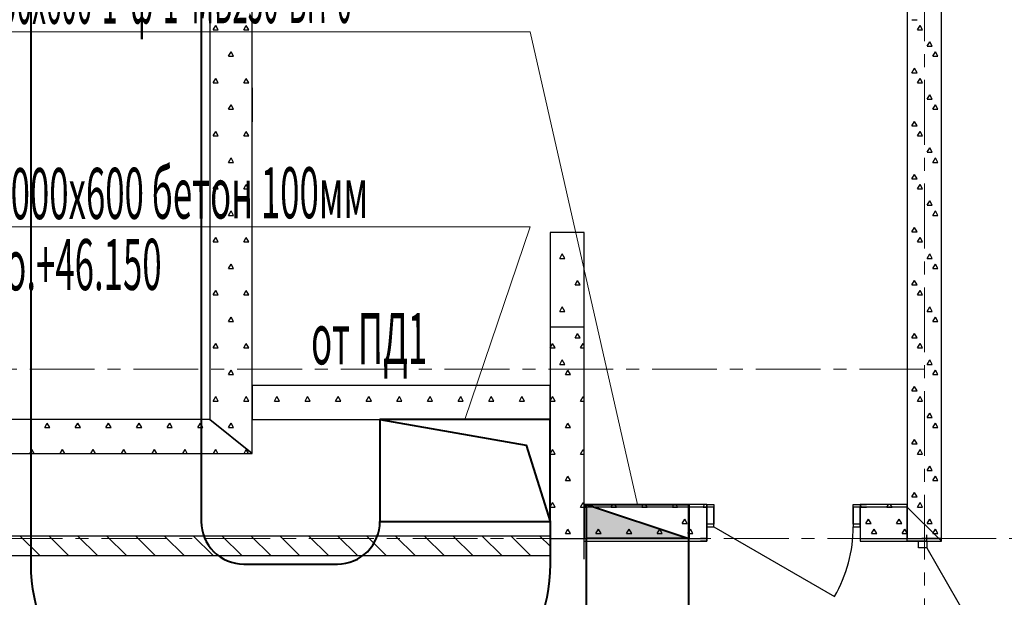
# Model space of a CAD drawing. Units: millimetres. Extents: x 1531888 to 1810433, y 1011982 to 1297278.
# Drawn here: x 1575877 to 1581664, y 1214826 to 1218222 of the extents above; entities that cross this region are included whole.
import ezdxf

# ---------------------------------------------------------------- set-up
doc = ezdxf.new("R2010")
doc.units = ezdxf.units.MM
doc.header["$LTSCALE"] = 0.4
doc.linetypes.add('CENTER', pattern=[50.8, 31.75, -6.35, 6.35, -6.35])
doc.layers.add('1 ОСИ', color=7, linetype='Continuous', lineweight=9)
doc.layers.add('Дымка', color=172, linetype='Continuous', lineweight=40)
doc.layers.add('кон 1', color=8, linetype='Continuous')
doc.styles.add('стиль1', font='mipgost.shx', dxfattribs={"oblique": 15})

msp = doc.modelspace()

# ---------------------------------------------------------------- hatches: boundary and pattern name
at = {"layer": 'Дымка', "ltscale": 200}
msp.add_hatch(color=256, dxfattribs=at).paths.add_polyline_path([(1579209.1, 1215371), (1579809.1, 1215171), (1579209.1, 1215171)])

# ---------------------------------------------------------------- linework, layer by layer
at = {"layer": '1 ОСИ', "color": 4, "linetype": 'CENTER', "lineweight": 0, "ltscale": 30}
for p, q in [((1581194.1, 1234936.2), (1581194.1, 1213859)), ((1581194.1, 1216167.9), (1542220.7, 1216167.9)), ((1542220.7, 1215171), (1588794.3, 1215171))]:
    msp.add_line(p, q, dxfattribs=at)
at = {"layer": 'Дымка', "ltscale": 200}
for points in [[(1578994.1, 1215271.2), (1578994.1, 1215021, -0.414214), (1577994.1, 1214021), (1576944.1, 1214021, -0.414214), (1575944.1, 1215021), (1575944.1, 1221471.1)], [(1576944.1, 1221471.1), (1576944.1, 1215271, 0.414214), (1577194.1, 1215021), (1577744.1, 1215021, 0.414214), (1577994.1, 1215271), (1577994.1, 1215271.2)], [(1577202.7, 1210371.2), (1578144.3, 1210371.2, 0.230752), (1578294.3, 1210721.2), (1578294.4, 1213056.4), (1579209.1, 1213056.4), (1579209.1, 1215371)], [(1577202.8, 1209771.3), (1578294.2, 1209771.3, 0.414195), (1578894.2, 1210371.2), (1578894.3, 1212456.4), (1579419.3, 1212456.4), (1579809.1, 1212456.4), (1579809.1, 1215371)]]:
    msp.add_lwpolyline(points, format="xyb", dxfattribs=at)
at = {"layer": 'Дымка', "color": 5, "lineweight": 13, "ltscale": 200}
for points in [[(1579509.1, 1215371), (1578876.7, 1218151.3), (1574512.8, 1218151.3)], [(1578494.1, 1215871.2), (1578876.7, 1217003.4), (1574512.8, 1217003.4)]]:
    msp.add_lwpolyline(points, dxfattribs=at)
at = {"layer": 'Дымка', "ltscale": 200}
for points in [[(1577994.1, 1215871.2), (1577994.1, 1215271.2), (1578994.1, 1215271.2), (1578994.1, 1215871.2), (1577994.1, 1215871.2), (1578854.1, 1215721.2), (1578994.1, 1215271.2)], [(1579209.1, 1215371), (1579809.1, 1215371), (1579809.1, 1215171), (1579209.1, 1215171), (1579209.1, 1215371)], [(1579209.1, 1215371), (1579809.1, 1215171)], [(1579209.1, 1215371), (1579809.1, 1215171), (1579209.1, 1215171), (1579209.1, 1215371)]]:
    msp.add_lwpolyline(points, dxfattribs=at)
at = {"layer": 'кон 1'}
for p, q in [((1581294.1, 1215171), (1581294.1, 1220671.2)), ((1581294.1, 1215171), (1581294.1, 1220671.2)), ((1576994.1, 1220471.2), (1576994.1, 1215871.2)), ((1576994.1, 1220471.2), (1576994.1, 1215871.2)), ((1577244.1, 1217821.2), (1577244.1, 1220471.2)), ((1577244.1, 1215671.2), (1577244.1, 1220471.2)), ((1581094.1, 1220471.2), (1581094.1, 1215171)), ((1581094.1, 1220471.2), (1581094.1, 1215171)), ((1581094.1, 1218806.2), (1581094.1, 1215356)), ((1581094.1, 1218806.2), (1581094.1, 1215356)), ((1581294.1, 1215156), (1581294.1, 1218806.2)), ((1581294.1, 1215156), (1581294.1, 1218806.2)), ((1581121, 1218221.8), (1581151, 1218221.8)), ((1577014.1, 1218162.4), (1577029.1, 1218188.4)), ((1577014.1, 1218162.4), (1577044.1, 1218162.4)), ((1577044.1, 1218162.4), (1577029.1, 1218188.4)), ((1577194.1, 1218162.4), (1577209.1, 1218188.4)), ((1577194.1, 1218162.4), (1577224.1, 1218162.4)), ((1577224.1, 1218162.4), (1577209.1, 1218188.4)), ((1581154.1, 1218162.4), (1581169.1, 1218188.4)), ((1581154.1, 1218162.4), (1581184.1, 1218162.4)), ((1581184.1, 1218162.4), (1581169.1, 1218188.4)), ((1581211, 1218065.9), (1581226, 1218091.9)), ((1581211, 1218065.9), (1581241, 1218065.9)), ((1581241, 1218065.9), (1581226, 1218091.9)), ((1577104.1, 1218006.5), (1577119.1, 1218032.5)), ((1577104.1, 1218006.5), (1577134.1, 1218006.5)), ((1577134.1, 1218006.5), (1577119.1, 1218032.5)), ((1581094.1, 1218006.5), (1581094.1, 1218006.5)), ((1581094.1, 1218006.5), (1581094.1, 1218006.5)), ((1581244.1, 1218006.5), (1581259.1, 1218032.5)), ((1581244.1, 1218006.5), (1581274.1, 1218006.5)), ((1581274.1, 1218006.5), (1581259.1, 1218032.5)), ((1581121, 1217910), (1581136, 1217936)), ((1581151, 1217910), (1581136, 1217936)), ((1577014.1, 1217850.6), (1577029.1, 1217876.6)), ((1577044.1, 1217850.6), (1577029.1, 1217876.6)), ((1577194.1, 1217850.6), (1577209.1, 1217876.6)), ((1577224.1, 1217850.6), (1577209.1, 1217876.6)), ((1581121, 1217910), (1581151, 1217910)), ((1581154.1, 1217850.6), (1581169.1, 1217876.6)), ((1581184.1, 1217850.6), (1581169.1, 1217876.6)), ((1577014.1, 1217850.6), (1577044.1, 1217850.6)), ((1577194.1, 1217850.6), (1577224.1, 1217850.6)), ((1577244.1, 1217821.2), (1577244.1, 1217621.2)), ((1581154.1, 1217850.6), (1581184.1, 1217850.6)), ((1581211, 1217754.1), (1581226, 1217780.1)), ((1581211, 1217754.1), (1581241, 1217754.1)), ((1581241, 1217754.1), (1581226, 1217780.1)), ((1577104.1, 1217694.8), (1577119.1, 1217720.7)), ((1577134.1, 1217694.8), (1577119.1, 1217720.7)), ((1581244.1, 1217694.8), (1581259.1, 1217720.7)), ((1581274.1, 1217694.8), (1581259.1, 1217720.7)), ((1577104.1, 1217694.8), (1577134.1, 1217694.8)), ((1581094.1, 1217694.8), (1581094.1, 1217694.8)), ((1581094.1, 1217694.8), (1581094.1, 1217694.8)), ((1581244.1, 1217694.8), (1581274.1, 1217694.8)), ((1577244.1, 1216071.2), (1577244.1, 1217621.2)), ((1581121, 1217598.3), (1581136, 1217624.2)), ((1581121, 1217598.3), (1581151, 1217598.3)), ((1581151, 1217598.3), (1581136, 1217624.2)), ((1577014.1, 1217538.9), (1577029.1, 1217564.9)), ((1577014.1, 1217538.9), (1577044.1, 1217538.9)), ((1577044.1, 1217538.9), (1577029.1, 1217564.9)), ((1577194.1, 1217538.9), (1577209.1, 1217564.9)), ((1577194.1, 1217538.9), (1577224.1, 1217538.9)), ((1577224.1, 1217538.9), (1577209.1, 1217564.9)), ((1581154.1, 1217538.9), (1581169.1, 1217564.9)), ((1581154.1, 1217538.9), (1581184.1, 1217538.9)), ((1581184.1, 1217538.9), (1581169.1, 1217564.9)), ((1581211, 1217442.4), (1581226, 1217468.3)), ((1581241, 1217442.4), (1581226, 1217468.3)), ((1577104.1, 1217383), (1577119.1, 1217409)), ((1577134.1, 1217383), (1577119.1, 1217409)), ((1581211, 1217442.4), (1581241, 1217442.4)), ((1581244.1, 1217383), (1581259.1, 1217409)), ((1581274.1, 1217383), (1581259.1, 1217409)), ((1577104.1, 1217383), (1577134.1, 1217383)), ((1581094.1, 1217383), (1581094.1, 1217383)), ((1581094.1, 1217383), (1581094.1, 1217383)), ((1581244.1, 1217383), (1581274.1, 1217383)), ((1581121, 1217286.5), (1581136, 1217312.5)), ((1581151, 1217286.5), (1581136, 1217312.5)), ((1577014.1, 1217227.1), (1577029.1, 1217253.1)), ((1577044.1, 1217227.1), (1577029.1, 1217253.1)), ((1577194.1, 1217227.1), (1577209.1, 1217253.1)), ((1577224.1, 1217227.1), (1577209.1, 1217253.1)), ((1581121, 1217286.5), (1581151, 1217286.5)), ((1581154.1, 1217227.1), (1581169.1, 1217253.1)), ((1581184.1, 1217227.1), (1581169.1, 1217253.1)), ((1577014.1, 1217227.1), (1577044.1, 1217227.1)), ((1577194.1, 1217227.1), (1577224.1, 1217227.1)), ((1581154.1, 1217227.1), (1581184.1, 1217227.1)), ((1581211, 1217130.6), (1581226, 1217156.6)), ((1581211, 1217130.6), (1581241, 1217130.6)), ((1581241, 1217130.6), (1581226, 1217156.6)), ((1577104.1, 1217071.2), (1577119.1, 1217097.2)), ((1577104.1, 1217071.2), (1577134.1, 1217071.2)), ((1577134.1, 1217071.2), (1577119.1, 1217097.2)), ((1581094.1, 1217071.2), (1581094.1, 1217071.2)), ((1581094.1, 1217071.2), (1581094.1, 1217071.2)), ((1581244.1, 1217071.2), (1581259.1, 1217097.2)), ((1581244.1, 1217071.2), (1581274.1, 1217071.2)), ((1581274.1, 1217071.2), (1581259.1, 1217097.2)), ((1578994.1, 1216971.2), (1578994.1, 1216071.2)), ((1579194.1, 1216971.2), (1578994.1, 1216971.2)), ((1579194.1, 1216971.2), (1578994.1, 1216971.2)), ((1578994.1, 1216971.2), (1578994.1, 1215051)), ((1579194.1, 1215051), (1579194.1, 1216971.2)), ((1579194.1, 1215051), (1579194.1, 1216971.2)), ((1581121, 1216974.7), (1581136, 1217000.7)), ((1581121, 1216974.7), (1581151, 1216974.7)), ((1581151, 1216974.7), (1581136, 1217000.7)), ((1577014.1, 1216915.3), (1577029.1, 1216941.3)), ((1577014.1, 1216915.3), (1577044.1, 1216915.3)), ((1577044.1, 1216915.3), (1577029.1, 1216941.3)), ((1577194.1, 1216915.3), (1577209.1, 1216941.3)), ((1577194.1, 1216915.3), (1577224.1, 1216915.3)), ((1577224.1, 1216915.3), (1577209.1, 1216941.3)), ((1581154.1, 1216915.3), (1581169.1, 1216941.3)), ((1581154.1, 1216915.3), (1581184.1, 1216915.3)), ((1581184.1, 1216915.3), (1581169.1, 1216941.3)), ((1579051, 1216818.8), (1579066, 1216844.8)), ((1579081, 1216818.8), (1579066, 1216844.8)), ((1581211, 1216818.8), (1581226, 1216844.8)), ((1581241, 1216818.8), (1581226, 1216844.8)), ((1577104.1, 1216759.5), (1577119.1, 1216785.4)), ((1577134.1, 1216759.5), (1577119.1, 1216785.4)), ((1579051, 1216818.8), (1579081, 1216818.8)), ((1581211, 1216818.8), (1581241, 1216818.8)), ((1581244.1, 1216759.5), (1581259.1, 1216785.4)), ((1581274.1, 1216759.5), (1581259.1, 1216785.4)), ((1577104.1, 1216759.5), (1577134.1, 1216759.5)), ((1581094.1, 1216759.5), (1581094.1, 1216759.5)), ((1581094.1, 1216759.5), (1581094.1, 1216759.5)), ((1581244.1, 1216759.5), (1581274.1, 1216759.5)), ((1579141, 1216662.9), (1579156, 1216688.9)), ((1579141, 1216662.9), (1579171, 1216662.9)), ((1579171, 1216662.9), (1579156, 1216688.9)), ((1581121, 1216662.9), (1581136, 1216688.9)), ((1581121, 1216662.9), (1581151, 1216662.9)), ((1581151, 1216662.9), (1581136, 1216688.9)), ((1577014.1, 1216603.6), (1577029.1, 1216629.6)), ((1577014.1, 1216603.6), (1577044.1, 1216603.6)), ((1577044.1, 1216603.6), (1577029.1, 1216629.6)), ((1577194.1, 1216603.6), (1577209.1, 1216629.6)), ((1577194.1, 1216603.6), (1577224.1, 1216603.6)), ((1577224.1, 1216603.6), (1577209.1, 1216629.6)), ((1581154.1, 1216603.6), (1581169.1, 1216629.6)), ((1581154.1, 1216603.6), (1581184.1, 1216603.6)), ((1581184.1, 1216603.6), (1581169.1, 1216629.6)), ((1579051, 1216507.1), (1579066, 1216533)), ((1579051, 1216507.1), (1579081, 1216507.1)), ((1579081, 1216507.1), (1579066, 1216533)), ((1581211, 1216507.1), (1581226, 1216533)), ((1581211, 1216507.1), (1581241, 1216507.1)), ((1581241, 1216507.1), (1581226, 1216533)), ((1577104.1, 1216447.7), (1577119.1, 1216473.7)), ((1577104.1, 1216447.7), (1577134.1, 1216447.7)), ((1577134.1, 1216447.7), (1577119.1, 1216473.7)), ((1581094.1, 1216447.7), (1581094.1, 1216447.7)), ((1581094.1, 1216447.7), (1581094.1, 1216447.7)), ((1581244.1, 1216447.7), (1581259.1, 1216473.7)), ((1581244.1, 1216447.7), (1581274.1, 1216447.7)), ((1581274.1, 1216447.7), (1581259.1, 1216473.7)), ((1579194.1, 1216415), (1578994.1, 1216415)), ((1578994.1, 1216415), (1578994.1, 1216071.2)), ((1579194.1, 1216415), (1578994.1, 1216415)), ((1578994.1, 1216415), (1578994.1, 1215171)), ((1579141, 1216351.2), (1579156, 1216377.2)), ((1579171, 1216351.2), (1579156, 1216377.2)), ((1579194.1, 1216071.2), (1579194.1, 1216415)), ((1579194.1, 1215171), (1579194.1, 1216415)), ((1581121, 1216351.2), (1581136, 1216377.2)), ((1581151, 1216351.2), (1581136, 1216377.2)), ((1577014.1, 1216291.8), (1577029.1, 1216317.8)), ((1577044.1, 1216291.8), (1577029.1, 1216317.8)), ((1577194.1, 1216291.8), (1577209.1, 1216317.8)), ((1577224.1, 1216291.8), (1577209.1, 1216317.8)), ((1578994.1, 1216291.8), (1579009.1, 1216317.8)), ((1579024.1, 1216291.8), (1579009.1, 1216317.8)), ((1579141, 1216351.2), (1579171, 1216351.2)), ((1579174.1, 1216291.8), (1579189.1, 1216317.8)), ((1579194.1, 1216309.1), (1579189.1, 1216317.8)), ((1581121, 1216351.2), (1581151, 1216351.2)), ((1581154.1, 1216291.8), (1581169.1, 1216317.8)), ((1581184.1, 1216291.8), (1581169.1, 1216317.8)), ((1577014.1, 1216291.8), (1577044.1, 1216291.8)), ((1577194.1, 1216291.8), (1577224.1, 1216291.8)), ((1578994.1, 1216291.8), (1579024.1, 1216291.8)), ((1579174.1, 1216291.8), (1579194.1, 1216291.8)), ((1581154.1, 1216291.8), (1581184.1, 1216291.8)), ((1579051, 1216195.3), (1579066, 1216221.3)), ((1579051, 1216195.3), (1579081, 1216195.3)), ((1579081, 1216195.3), (1579066, 1216221.3)), ((1581211, 1216195.3), (1581226, 1216221.3)), ((1581211, 1216195.3), (1581241, 1216195.3)), ((1581241, 1216195.3), (1581226, 1216221.3)), ((1577104.1, 1216135.9), (1577119.1, 1216161.9)), ((1577104.1, 1216135.9), (1577134.1, 1216135.9)), ((1577134.1, 1216135.9), (1577119.1, 1216161.9)), ((1579084.1, 1216135.9), (1579099.1, 1216161.9)), ((1579084.1, 1216135.9), (1579114.1, 1216135.9)), ((1579114.1, 1216135.9), (1579099.1, 1216161.9)), ((1581094.1, 1216135.9), (1581094.1, 1216135.9)), ((1581094.1, 1216135.9), (1581094.1, 1216135.9)), ((1581244.1, 1216135.9), (1581259.1, 1216161.9)), ((1581244.1, 1216135.9), (1581274.1, 1216135.9)), ((1581274.1, 1216135.9), (1581259.1, 1216161.9)), ((1578994.1, 1216071.2), (1577244.1, 1216071.2)), ((1578994.1, 1216071.2), (1577244.1, 1216071.2)), ((1577244.1, 1216071.2), (1577244.1, 1215871.2)), ((1578994.1, 1215871.2), (1578994.1, 1216071.2)), ((1581121, 1216039.4), (1581136, 1216065.4)), ((1581121, 1216039.4), (1581151, 1216039.4)), ((1581151, 1216039.4), (1581136, 1216065.4)), ((1577014.1, 1215980), (1577029.1, 1216006)), ((1577014.1, 1215980), (1577044.1, 1215980)), ((1577044.1, 1215980), (1577029.1, 1216006)), ((1577194.1, 1215980), (1577209.1, 1216006)), ((1577194.1, 1215980), (1577224.1, 1215980)), ((1577224.1, 1215980), (1577209.1, 1216006)), ((1577374.1, 1215980), (1577389.1, 1216006)), ((1577374.1, 1215980), (1577404.1, 1215980)), ((1577404.1, 1215980), (1577389.1, 1216006)), ((1577554.1, 1215980), (1577569.1, 1216006)), ((1577554.1, 1215980), (1577584.1, 1215980)), ((1577584.1, 1215980), (1577569.1, 1216006)), ((1577734.1, 1215980), (1577749.1, 1216006)), ((1577734.1, 1215980), (1577764.1, 1215980)), ((1577764.1, 1215980), (1577749.1, 1216006)), ((1577914.1, 1215980), (1577929.1, 1216006)), ((1577914.1, 1215980), (1577944.1, 1215980)), ((1577944.1, 1215980), (1577929.1, 1216006)), ((1578094.1, 1215980), (1578109.1, 1216006)), ((1578094.1, 1215980), (1578124.1, 1215980)), ((1578124.1, 1215980), (1578109.1, 1216006)), ((1578274.1, 1215980), (1578289.1, 1216006)), ((1578274.1, 1215980), (1578304.1, 1215980)), ((1578304.1, 1215980), (1578289.1, 1216006)), ((1578454.1, 1215980), (1578469.1, 1216006)), ((1578454.1, 1215980), (1578484.1, 1215980)), ((1578484.1, 1215980), (1578469.1, 1216006)), ((1578634.1, 1215980), (1578649.1, 1216006)), ((1578634.1, 1215980), (1578664.1, 1215980)), ((1578664.1, 1215980), (1578649.1, 1216006)), ((1578814.1, 1215980), (1578829.1, 1216006)), ((1578814.1, 1215980), (1578844.1, 1215980)), ((1578844.1, 1215980), (1578829.1, 1216006)), ((1578994.1, 1215980), (1579009.1, 1216006)), ((1578994.1, 1215980), (1579024.1, 1215980)), ((1579024.1, 1215980), (1579009.1, 1216006)), ((1579174.1, 1215980), (1579189.1, 1216006)), ((1579174.1, 1215980), (1579194.1, 1215980)), ((1579194.1, 1215997.4), (1579189.1, 1216006)), ((1581154.1, 1215980), (1581169.1, 1216006)), ((1581154.1, 1215980), (1581184.1, 1215980)), ((1581184.1, 1215980), (1581169.1, 1216006)), ((1581211, 1215883.5), (1581226, 1215909.5)), ((1581241, 1215883.5), (1581226, 1215909.5)), ((1576994.1, 1215871.2), (1574394.1, 1215871.2)), ((1576994.1, 1215871.2), (1574394.1, 1215871.2)), ((1576024.1, 1215824.1), (1576039.1, 1215850.1)), ((1576054.1, 1215824.1), (1576039.1, 1215850.1)), ((1576204.1, 1215824.1), (1576219.1, 1215850.1)), ((1576234.1, 1215824.1), (1576219.1, 1215850.1)), ((1576384.1, 1215824.1), (1576399.1, 1215850.1)), ((1576414.1, 1215824.1), (1576399.1, 1215850.1)), ((1576564.1, 1215824.1), (1576579.1, 1215850.1)), ((1576594.1, 1215824.1), (1576579.1, 1215850.1)), ((1576744.1, 1215824.1), (1576759.1, 1215850.1)), ((1576774.1, 1215824.1), (1576759.1, 1215850.1)), ((1576924.1, 1215824.1), (1576939.1, 1215850.1)), ((1576954.1, 1215824.1), (1576939.1, 1215850.1)), ((1577244.1, 1215671.2), (1576994.1, 1215871.2)), ((1576994.1, 1215871.2), (1577244.1, 1215671.2)), ((1577104.1, 1215824.1), (1577119.1, 1215850.1)), ((1577134.1, 1215824.1), (1577119.1, 1215850.1)), ((1577244.1, 1215871.2), (1578994.1, 1215871.2)), ((1577244.1, 1215871.2), (1578994.1, 1215871.2)), ((1577244.1, 1215671.2), (1577244.1, 1215871.2)), ((1578994.1, 1215871.2), (1578994.1, 1215171)), ((1579084.1, 1215824.1), (1579099.1, 1215850.1)), ((1579114.1, 1215824.1), (1579099.1, 1215850.1)), ((1579194.1, 1215171), (1579194.1, 1215871.2)), ((1581211, 1215883.5), (1581241, 1215883.5)), ((1581244.1, 1215824.1), (1581259.1, 1215850.1)), ((1581274.1, 1215824.1), (1581259.1, 1215850.1)), ((1576024.1, 1215824.1), (1576054.1, 1215824.1)), ((1576204.1, 1215824.1), (1576234.1, 1215824.1)), ((1576384.1, 1215824.1), (1576414.1, 1215824.1)), ((1576564.1, 1215824.1), (1576594.1, 1215824.1)), ((1576744.1, 1215824.1), (1576774.1, 1215824.1)), ((1576924.1, 1215824.1), (1576954.1, 1215824.1)), ((1577104.1, 1215824.1), (1577134.1, 1215824.1)), ((1579084.1, 1215824.1), (1579114.1, 1215824.1)), ((1581094.1, 1215824.1), (1581094.1, 1215824.2)), ((1581094.1, 1215824.1), (1581094.1, 1215824.1)), ((1581244.1, 1215824.1), (1581274.1, 1215824.1)), ((1581121, 1215727.6), (1581136, 1215753.6)), ((1581151, 1215727.6), (1581136, 1215753.6)), ((1574394.1, 1215671.2), (1577244.1, 1215671.2)), ((1574394.1, 1215671.2), (1577244.1, 1215671.2)), ((1575935.8, 1215671.2), (1575949.1, 1215694.2)), ((1575962.4, 1215671.2), (1575949.1, 1215694.2)), ((1576115.8, 1215671.2), (1576129.1, 1215694.2)), ((1576142.4, 1215671.2), (1576129.1, 1215694.2)), ((1576295.8, 1215671.2), (1576309.1, 1215694.2)), ((1576322.4, 1215671.2), (1576309.1, 1215694.2)), ((1576475.8, 1215671.2), (1576489.1, 1215694.2)), ((1576502.4, 1215671.2), (1576489.1, 1215694.2)), ((1576655.8, 1215671.2), (1576669.1, 1215694.2)), ((1576682.4, 1215671.2), (1576669.1, 1215694.2)), ((1576835.8, 1215671.2), (1576849.1, 1215694.2)), ((1576862.4, 1215671.2), (1576849.1, 1215694.2)), ((1577015.8, 1215671.2), (1577029.1, 1215694.2)), ((1577042.4, 1215671.2), (1577029.1, 1215694.2)), ((1577195.8, 1215671.2), (1577209.1, 1215694.2)), ((1577222.4, 1215671.2), (1577209.1, 1215694.2)), ((1578994.1, 1215668.3), (1579009.1, 1215694.2)), ((1579024.1, 1215668.3), (1579009.1, 1215694.2)), ((1579174.1, 1215668.3), (1579189.1, 1215694.2)), ((1579194.1, 1215685.6), (1579189.1, 1215694.2)), ((1581121, 1215727.6), (1581151, 1215727.6)), ((1581154.1, 1215668.3), (1581169.1, 1215694.2)), ((1581184.1, 1215668.3), (1581169.1, 1215694.2)), ((1578994.1, 1215668.3), (1579024.1, 1215668.3)), ((1579174.1, 1215668.3), (1579194.1, 1215668.3)), ((1581154.1, 1215668.3), (1581184.1, 1215668.3)), ((1581211, 1215571.8), (1581226, 1215597.7)), ((1581211, 1215571.8), (1581241, 1215571.8)), ((1581241, 1215571.8), (1581226, 1215597.7)), ((1579084.1, 1215512.4), (1579099.1, 1215538.4)), ((1579084.1, 1215512.4), (1579114.1, 1215512.4)), ((1579114.1, 1215512.4), (1579099.1, 1215538.4)), ((1581094.1, 1215512.4), (1581094.1, 1215512.4)), ((1581094.1, 1215512.4), (1581094.1, 1215512.4)), ((1581244.1, 1215512.4), (1581259.1, 1215538.4)), ((1581244.1, 1215512.4), (1581274.1, 1215512.4)), ((1581274.1, 1215512.4), (1581259.1, 1215538.4)), ((1581121, 1215415.9), (1581136, 1215441.8)), ((1581151, 1215415.9), (1581136, 1215441.8)), ((1578994.1, 1215356.5), (1579009.1, 1215382.5)), ((1579024.1, 1215356.5), (1579009.1, 1215382.5)), ((1579174.1, 1215356.5), (1579189.1, 1215382.5)), ((1579194.1, 1215373.8), (1579189.1, 1215382.5)), ((1581121, 1215415.9), (1581151, 1215415.9)), ((1581154.1, 1215356.5), (1581169.1, 1215382.5)), ((1581184.1, 1215356.5), (1581169.1, 1215382.5)), ((1578994.1, 1215356.5), (1579024.1, 1215356.5)), ((1579174.1, 1215356.5), (1579194.1, 1215356.5)), ((1579194.1, 1215371), (1579194.1, 1215171)), ((1579916.3, 1215371), (1579194.1, 1215371)), ((1579194.1, 1215371), (1579194.1, 1215171)), ((1579916.3, 1215371), (1579194.1, 1215371)), ((1579194.1, 1215356.5), (1579204.1, 1215356.5)), ((1579916.3, 1215356), (1579194.1, 1215356)), ((1579916.3, 1215356), (1579194.1, 1215356)), ((1579204.1, 1215356.5), (1579195.8, 1215371)), ((1579354.1, 1215356.5), (1579362.5, 1215371)), ((1579354.1, 1215356.5), (1579384.1, 1215356.5)), ((1579384.1, 1215356.5), (1579375.8, 1215371)), ((1579534.1, 1215356.5), (1579542.5, 1215371)), ((1579534.1, 1215356.5), (1579564.1, 1215356.5)), ((1579564.1, 1215356.5), (1579555.8, 1215371)), ((1579714.1, 1215356.5), (1579722.5, 1215371)), ((1579714.1, 1215356.5), (1579744.1, 1215356.5)), ((1579744.1, 1215356.5), (1579735.8, 1215371)), ((1579916.3, 1215371), (1579879.3, 1215371)), ((1579916.3, 1215371), (1579879.3, 1215371)), ((1579916.3, 1215356), (1579879.3, 1215356)), ((1579916.3, 1215356), (1579879.3, 1215356)), ((1579894.1, 1215356.5), (1579902.5, 1215371)), ((1579894.1, 1215356.5), (1579916.3, 1215356.5)), ((1579916.3, 1215370.1), (1579915.8, 1215371)), ((1579916.3, 1215371), (1579916.3, 1215256)), ((1579916.3, 1215371), (1579956.3, 1215371)), ((1579916.3, 1215256), (1579916.3, 1215371)), ((1579916.3, 1215371), (1579916.3, 1215256)), ((1579916.3, 1215256), (1579916.3, 1215371)), ((1579916.3, 1215356), (1579916.3, 1215241)), ((1579956.3, 1215356), (1579916.3, 1215356)), ((1579916.3, 1215356), (1579916.3, 1215241)), ((1579916.3, 1215356), (1579916.3, 1215241)), ((1579916.3, 1215241), (1579916.3, 1215356)), ((1579956.3, 1215371), (1579956.3, 1215256)), ((1579956.3, 1215241), (1579956.3, 1215356)), ((1580776.3, 1215256), (1580776.3, 1215371)), ((1580776.3, 1215371), (1580816.3, 1215371)), ((1580816.3, 1215356), (1580776.3, 1215356)), ((1580776.3, 1215356), (1580776.3, 1215241)), ((1580816.3, 1215371), (1580853.3, 1215371)), ((1580816.3, 1215371), (1580816.3, 1215256)), ((1580816.3, 1215371), (1580816.3, 1215256)), ((1580816.3, 1215371), (1580816.3, 1215256)), ((1580816.3, 1215371), (1580853.3, 1215371)), ((1581094.1, 1215371), (1580816.3, 1215371)), ((1580816.3, 1215371), (1580816.3, 1215256)), ((1581094.1, 1215371), (1580816.3, 1215371)), ((1580824.1, 1215356.5), (1580816.3, 1215370.1)), ((1580816.3, 1215356.5), (1580824.1, 1215356.5)), ((1580816.3, 1215356), (1580853.3, 1215356)), ((1580816.3, 1215356), (1580816.3, 1215241)), ((1580816.3, 1215241), (1580816.3, 1215356)), ((1580816.3, 1215356), (1580816.3, 1215241)), ((1580816.3, 1215356), (1580853.3, 1215356)), ((1581094.1, 1215356), (1580816.3, 1215356)), ((1581094.1, 1215356), (1580816.3, 1215356)), ((1580816.3, 1215356), (1580816.3, 1215241)), ((1580974.1, 1215356.5), (1580982.5, 1215371)), ((1580974.1, 1215356.5), (1581004.1, 1215356.5)), ((1581004.1, 1215356.5), (1580995.8, 1215371)), ((1581094.1, 1215171), (1581094.1, 1215371)), ((1581094.1, 1215171), (1581094.1, 1215371)), ((1581094.1, 1215356), (1581294.1, 1215156)), ((1581294.1, 1215156), (1581094.1, 1215356)), ((1581154.1, 1215356.5), (1581184.1, 1215356.5)), ((1579771, 1215260), (1579786, 1215286)), ((1579801, 1215260), (1579786, 1215286)), ((1580851, 1215260), (1580866, 1215286)), ((1580881, 1215260), (1580866, 1215286)), ((1581031, 1215260), (1581046, 1215286)), ((1581061, 1215260), (1581046, 1215286)), ((1581211, 1215260), (1581226, 1215286)), ((1581241, 1215260), (1581226, 1215286)), ((1579084.1, 1215200.6), (1579099.1, 1215226.6)), ((1579114.1, 1215200.6), (1579099.1, 1215226.6)), ((1579264.1, 1215200.6), (1579279.1, 1215226.6)), ((1579294.1, 1215200.6), (1579279.1, 1215226.6)), ((1579444.1, 1215200.6), (1579459.1, 1215226.6)), ((1579474.1, 1215200.6), (1579459.1, 1215226.6)), ((1579624.1, 1215200.6), (1579639.1, 1215226.6)), ((1579654.1, 1215200.6), (1579639.1, 1215226.6)), ((1579771, 1215260), (1579801, 1215260)), ((1579804.1, 1215200.6), (1579819.1, 1215226.6)), ((1579834.1, 1215200.6), (1579819.1, 1215226.6)), ((1579916.3, 1215256), (1579916.3, 1215171)), ((1579956.3, 1215256), (1579916.3, 1215256)), ((1579916.3, 1215256), (1579916.3, 1215171)), ((1579916.3, 1215171), (1579916.3, 1215256)), ((1579916.3, 1215241), (1579916.3, 1215156)), ((1579916.3, 1215241), (1579956.3, 1215241)), ((1579916.3, 1215241), (1579916.3, 1215156)), ((1579916.3, 1215156), (1579916.3, 1215241)), ((1579956.3, 1215241), (1580666.4, 1214831)), ((1580816.3, 1215256), (1580776.3, 1215256)), ((1580776.3, 1215241), (1580816.3, 1215241)), ((1580816.3, 1215256), (1580816.3, 1215171)), ((1580816.3, 1215256), (1580816.3, 1215171)), ((1580816.3, 1215256), (1580816.3, 1215171)), ((1580816.3, 1215241), (1580816.3, 1215156)), ((1580816.3, 1215241), (1580816.3, 1215156)), ((1580816.3, 1215241), (1580816.3, 1215156)), ((1580851, 1215260), (1580881, 1215260)), ((1580884.1, 1215200.6), (1580899.1, 1215226.6)), ((1580914.1, 1215200.6), (1580899.1, 1215226.6)), ((1581031, 1215260), (1581061, 1215260)), ((1581064.1, 1215200.6), (1581079.1, 1215226.6)), ((1581094.1, 1215200.6), (1581079.1, 1215226.6)), ((1581211, 1215260), (1581241, 1215260)), ((1581244.1, 1215200.6), (1581259.1, 1215226.6)), ((1581274.1, 1215200.6), (1581259.1, 1215226.6)), ((1578994.1, 1215186), (1570093.7, 1215186)), ((1578994.1, 1215186), (1570093.7, 1215186)), ((1575995.2, 1215071), (1575880.2, 1215186)), ((1576164.9, 1215071), (1576049.9, 1215186)), ((1576334.6, 1215071), (1576219.6, 1215186)), ((1576504.3, 1215071), (1576389.3, 1215186)), ((1576674, 1215071), (1576559, 1215186)), ((1576843.7, 1215071), (1576728.7, 1215186)), ((1577013.4, 1215071), (1576898.4, 1215186)), ((1577183.1, 1215071), (1577068.1, 1215186)), ((1577352.8, 1215071), (1577237.8, 1215186)), ((1577522.5, 1215071), (1577407.5, 1215186)), ((1577692.2, 1215071), (1577577.2, 1215186)), ((1577861.9, 1215071), (1577746.9, 1215186)), ((1578031.6, 1215071), (1577916.6, 1215186)), ((1578201.3, 1215071), (1578086.3, 1215186)), ((1578371, 1215071), (1578256, 1215186)), ((1578540.7, 1215071), (1578425.7, 1215186)), ((1578710.5, 1215071), (1578595.5, 1215186)), ((1578880.2, 1215071), (1578765.2, 1215186)), ((1578994.1, 1215126.7), (1578934.9, 1215186)), ((1578994.1, 1215071), (1578994.1, 1215186)), ((1578994.1, 1215071), (1578994.1, 1215186)), ((1578994.1, 1215171), (1579194.1, 1215171)), ((1578994.1, 1215171), (1579194.1, 1215171)), ((1579084.1, 1215200.6), (1579114.1, 1215200.6)), ((1579194.1, 1215171), (1579916.3, 1215171)), ((1579194.1, 1215171), (1579916.3, 1215171)), ((1579194.1, 1215156), (1579916.3, 1215156)), ((1579194.1, 1215156), (1579916.3, 1215156)), ((1579264.1, 1215200.6), (1579294.1, 1215200.6)), ((1579444.1, 1215200.6), (1579474.1, 1215200.6)), ((1579624.1, 1215200.6), (1579654.1, 1215200.6)), ((1579804.1, 1215200.6), (1579834.1, 1215200.6)), ((1579916.3, 1215171), (1579879.3, 1215171)), ((1579916.3, 1215171), (1579879.3, 1215171)), ((1579916.3, 1215156), (1579879.3, 1215156)), ((1579916.3, 1215156), (1579879.3, 1215156)), ((1580816.3, 1215171), (1580853.3, 1215171)), ((1580816.3, 1215171), (1580853.3, 1215171)), ((1580816.3, 1215171), (1581094.1, 1215171)), ((1580816.3, 1215171), (1581094.1, 1215171)), ((1580816.3, 1215156), (1580853.3, 1215156)), ((1580816.3, 1215156), (1580853.3, 1215156)), ((1580816.3, 1215156), (1581294.1, 1215156)), ((1580816.3, 1215156), (1581294.1, 1215156)), ((1580884.1, 1215200.6), (1580914.1, 1215200.6)), ((1581064.1, 1215200.6), (1581094.1, 1215200.6)), ((1581094.1, 1215200.6), (1581094.1, 1215200.6)), ((1581094.1, 1215200.6), (1581094.1, 1215200.6)), ((1581094.1, 1215156), (1581094.1, 1215193)), ((1581094.1, 1215156), (1581094.1, 1215193)), ((1581094.1, 1215171), (1581294.1, 1215171)), ((1581094.1, 1215171), (1581294.1, 1215171)), ((1581159.1, 1215156), (1581094.1, 1215156)), ((1581159.1, 1215156), (1581094.1, 1215156)), ((1581209.1, 1215156), (1581159.1, 1215156)), ((1581159.1, 1215116), (1581159.1, 1215156)), ((1581159.1, 1215156), (1581209.1, 1215156)), ((1581209.1, 1215156), (1581159.1, 1215156)), ((1581294.1, 1215171), (1581179.1, 1215171)), ((1581294.1, 1215171), (1581179.1, 1215171)), ((1581209.1, 1215156), (1581209.1, 1215193)), ((1581209.1, 1215156), (1581209.1, 1215193)), ((1581209.1, 1215156), (1581209.1, 1215116)), ((1581244.1, 1215200.6), (1581274.1, 1215200.6)), ((1581209.1, 1215116), (1581159.1, 1215116)), ((1581209.1, 1215116), (1581619.1, 1214405.8)), ((1570093.7, 1215071), (1578994.1, 1215071)), ((1570093.7, 1215071), (1578994.1, 1215071))]:
    msp.add_line(p, q, dxfattribs=at)
msp.add_ellipse((1579956.3, 1215241), major_axis=(125.6, 810.3), ratio=1, start_param=4.342562, end_param=4.866161, dxfattribs=at)

# ---------------------------------------------------------------- texts
at = {"layer": 'Дымка', "color": 5, "lineweight": 13, "ltscale": 200, "style": 'стиль1', "oblique": 10}
for s, width, p in [('ГЕРМИК-ДУ-З-600х600-1*ф-1*МВ230-ВН-0', 0.4, (1574544.5, 1218192.5)), ('к ВД1 EI150 1000х600 бетон 100мм', 0.5, (1574544.5, 1217044.6)), ('н.о.-0.300, в.о.+46.150', 0.5, (1574568.3, 1216626.6)), ('от ПД1', 0.5, (1577590.2, 1216195.5))]:
    msp.add_text(s, height=300, rotation=0.188, dxfattribs=dict(at, width=width)).set_placement(p)

doc.saveas('drawing.dxf')
